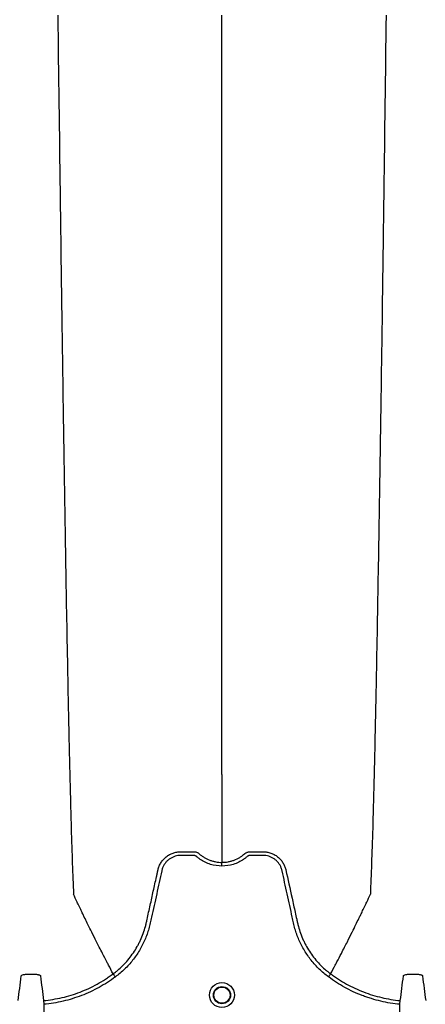
# Model space of a CAD drawing. Units: inches. Extents: x -15.6 to 15.6, y -11.8 to 11.8.
# Drawn here: x -15 to -14.9, y -8.6 to -8.4 of the extents above; entities that cross this region are included whole.
import ezdxf

# ---------------------------------------------------------------- set-up
doc = ezdxf.new("R2010")
doc.units = ezdxf.units.IN
doc.header["$MEASUREMENT"] = 0

msp = doc.modelspace()

# ---------------------------------------------------------------- hatches: boundary and pattern name
h = msp.add_hatch()
h.set_pattern_fill('AR-HBONE', color=8, scale=0.010469)
h.set_pattern_definition([(45, (-12.676466, -14.656647), (0, 0.05922287), [0.1256307, -0.0418769]), (135, (-12.646854, -14.627035), (5e-18, 0.05922287), [0.1256307, -0.0418769])])
edge = h.paths.add_edge_path()
edge.add_line((-15.19143, -8.48364), (-15.07396, -8.48364))
edge.add_arc((-14.88311, -8.47504), 0.19104, 182.5802, 220.2352)
edge.add_line((-15.02895, -8.59844), (-13.30697, -8.59844))
edge.add_line((-13.30697, -8.59844), (-13.30697, -8.65983))
edge.add_line((-13.30697, -8.65983), (-15.02573, -8.65983))
edge.add_arc((-14.92026, -8.77256), 0.15438, 133.094, 180.9588)
edge.add_line((-15.07461, -8.77515), (-15.19143, -8.77515))
edge.add_line((-15.19143, -8.77515), (-15.19143, -8.4873))

# ---------------------------------------------------------------- linework, layer by layer
at = {"color": 7, "linetype": 'Continuous', "lineweight": 25}
for p, q in [((-14.95638, -8.57543), (-14.95638, -8.57543)), ((-14.92117, -8.57543), (-14.92117, -8.57543)), ((-14.96764, -8.57976), (-14.96759, -8.58036)), ((-14.90996, -8.58036), (-14.9099, -8.57976)), ((-14.96759, -8.58036), (-14.96759, -8.58219)), ((-14.90996, -8.58219), (-14.90996, -8.58036))]:
    msp.add_line(p, q, dxfattribs=at)
for radius in [0.00202, 0.00139, 0.00131]:
    msp.add_circle((-14.93877, -8.57887), radius, dxfattribs=at)
for points, knots in [([(-14.96535, -8.42012), (-14.96522, -8.4297), (-14.96506, -8.4419), (-14.96482, -8.46044), (-14.96462, -8.47428), (-14.96441, -8.48861), (-14.96418, -8.50299), (-14.96397, -8.51565), (-14.96374, -8.52767), (-14.96353, -8.53809), (-14.96333, -8.54613), (-14.96309, -8.55518), (-14.96293, -8.5593), (-14.9628, -8.56253)], [0, 0, 0, 0, 0.147941, 0.188348, 0.295667, 0.375449, 0.441958, 0.56159, 0.628061, 0.707809, 0.814121, 0.853991, 1, 1, 1, 1]), ([(-14.93877, -8.54315), (-14.93877, -8.54034), (-14.93877, -8.53678), (-14.93877, -8.52888), (-14.93877, -8.52188), (-14.93877, -8.51279), (-14.93877, -8.50228), (-14.93877, -8.49123), (-14.93877, -8.4787), (-14.93877, -8.46612), (-14.93877, -8.45433), (-14.93877, -8.43859), (-14.93877, -8.42824), (-14.93877, -8.42012)], [0, 0, 0, 0, 0.146009, 0.185879, 0.292191, 0.371939, 0.43841, 0.558042, 0.624551, 0.704333, 0.811652, 0.852059, 1, 1, 1, 1]), ([(-14.9122, -8.42012), (-14.91232, -8.4297), (-14.91248, -8.4419), (-14.91273, -8.46044), (-14.91292, -8.47428), (-14.91314, -8.48861), (-14.91336, -8.50299), (-14.91358, -8.51565), (-14.9138, -8.52767), (-14.91402, -8.53809), (-14.91421, -8.54613), (-14.91446, -8.55518), (-14.91462, -8.5593), (-14.91474, -8.56253)], [0, 0, 0, 0, 0.147941, 0.188348, 0.295667, 0.375449, 0.441958, 0.56159, 0.628061, 0.707809, 0.814121, 0.853991, 1, 1, 1, 1]), ([(-14.93877, -8.54315), (-14.93877, -8.5436), (-14.93877, -8.54417), (-14.93877, -8.54507), (-14.93877, -8.54576), (-14.93877, -8.54653), (-14.93877, -8.54734), (-14.93877, -8.54798), (-14.93877, -8.54888), (-14.93877, -8.54999), (-14.93877, -8.55134), (-14.93877, -8.55263), (-14.93877, -8.55386), (-14.93877, -8.55495), (-14.93877, -8.55616), (-14.93877, -8.55686), (-14.93877, -8.55737)], [0.0392726, 0.0392726, 0.0392726, 0.0392726, 0.127707, 0.1516998, 0.2156783, 0.2636619, 0.3036479, 0.3756211, 0.3916148, 0.4835767, 0.5995239, 0.6661576, 0.7461157, 0.8527224, 0.8926987, 1, 1, 1, 1]), ([(-14.94911, -8.55857), (-14.94907, -8.55836), (-14.949, -8.55816), (-14.94884, -8.55777), (-14.94874, -8.55758), (-14.94857, -8.55731), (-14.94851, -8.55723), (-14.94839, -8.55706), (-14.94832, -8.55698), (-14.94811, -8.55674), (-14.94795, -8.5566), (-14.9477, -8.5564), (-14.94762, -8.55634), (-14.94744, -8.55622), (-14.94735, -8.55616), (-14.94707, -8.55601), (-14.94688, -8.55592), (-14.94658, -8.55582), (-14.94648, -8.55579), (-14.94628, -8.55573), (-14.94617, -8.55571), (-14.94596, -8.55568), (-14.94586, -8.55566), (-14.9457, -8.55565), (-14.94564, -8.55565), (-14.94554, -8.55564), (-14.94549, -8.55564), (-14.94543, -8.55564)], [0, 0, 0, 0, 0.125, 0.125, 0.25, 0.25, 0.3125, 0.3125, 0.375, 0.375, 0.5, 0.5, 0.5625, 0.5625, 0.625, 0.625, 0.75, 0.75, 0.8125, 0.8125, 0.875, 0.875, 0.9375, 0.9375, 0.96875, 0.96875, 1, 1, 1, 1]), ([(-14.94543, -8.55564), (-14.94493, -8.55564), (-14.94443, -8.55564), (-14.9438, -8.55564), (-14.94361, -8.55564), (-14.94342, -8.55564), (-14.9433, -8.55564), (-14.94324, -8.55564), (-14.94311, -8.55566), (-14.94305, -8.55567), (-14.94292, -8.5557), (-14.94286, -8.55572), (-14.94274, -8.55578), (-14.94269, -8.55581), (-14.9426, -8.55586), (-14.94258, -8.55587), (-14.94254, -8.5559), (-14.94252, -8.55591), (-14.9425, -8.55593), (-14.9425, -8.55594), (-14.94249, -8.55594), (-14.94248, -8.55595), (-14.94248, -8.55595), (-14.94247, -8.55595)], [0, 0, 0, 0, 0.5, 0.5, 0.625, 0.6875, 0.6875, 0.75, 0.75, 0.8125, 0.8125, 0.875, 0.875, 0.9375, 0.9375, 0.96875, 0.96875, 0.984375, 0.984375, 0.992187, 0.996094, 0.996094, 1, 1, 1, 1]), ([(-14.94247, -8.55595), (-14.94235, -8.55607), (-14.94221, -8.55618), (-14.94194, -8.55638), (-14.9418, -8.55647), (-14.94137, -8.55673), (-14.94107, -8.55688), (-14.94059, -8.55706), (-14.94043, -8.55711), (-14.94011, -8.55721), (-14.93994, -8.55724), (-14.93945, -8.55733), (-14.93911, -8.55737), (-14.93877, -8.55737)], [0, 0, 0, 0, 0.125, 0.125, 0.25, 0.25, 0.5, 0.5, 0.625, 0.625, 0.75, 0.75, 1, 1, 1, 1]), ([(-14.93877, -8.55737), (-14.93873, -8.55737), (-14.93869, -8.55736), (-14.9386, -8.55736), (-14.93848, -8.55736), (-14.93835, -8.55735), (-14.9381, -8.55733), (-14.93793, -8.5573), (-14.9376, -8.55724), (-14.93744, -8.55721), (-14.93711, -8.55711), (-14.93695, -8.55706), (-14.93648, -8.55688), (-14.93617, -8.55673), (-14.93574, -8.55647), (-14.9356, -8.55638), (-14.9354, -8.55623), (-14.93533, -8.55617), (-14.93523, -8.55609), (-14.93519, -8.55605), (-14.93513, -8.556), (-14.9351, -8.55598), (-14.93509, -8.55597), (-14.93508, -8.55596), (-14.93508, -8.55596), (-14.93507, -8.55595)], [0, 0, 0, 0, 0.03125, 0.03125, 0.0625, 0.125, 0.125, 0.25, 0.25, 0.375, 0.375, 0.5, 0.5, 0.75, 0.75, 0.875, 0.875, 0.9375, 0.9375, 0.96875, 0.984375, 0.992187, 0.996094, 0.996094, 1, 1, 1, 1]), ([(-14.93507, -8.55595), (-14.93505, -8.55593), (-14.93502, -8.55591), (-14.93497, -8.55588), (-14.93495, -8.55586), (-14.93486, -8.55581), (-14.93481, -8.55578), (-14.93469, -8.55573), (-14.93463, -8.55571), (-14.93451, -8.55567), (-14.93445, -8.55566), (-14.93432, -8.55564), (-14.93426, -8.55564), (-14.93413, -8.55564), (-14.93394, -8.55564), (-14.9335, -8.55564), (-14.933, -8.55564), (-14.93256, -8.55564), (-14.93237, -8.55564), (-14.93224, -8.55564), (-14.93218, -8.55564), (-14.93211, -8.55564)], [0, 0, 0, 0, 0.03125, 0.03125, 0.0625, 0.0625, 0.125, 0.125, 0.1875, 0.1875, 0.25, 0.25, 0.3125, 0.3125, 0.375, 0.5, 0.75, 0.875, 0.9375, 0.9375, 1, 1, 1, 1]), ([(-14.93211, -8.55564), (-14.93201, -8.55564), (-14.9319, -8.55564), (-14.93169, -8.55566), (-14.93158, -8.55568), (-14.93138, -8.55571), (-14.93127, -8.55573), (-14.93107, -8.55579), (-14.93096, -8.55582), (-14.93067, -8.55592), (-14.93047, -8.55601), (-14.9302, -8.55616), (-14.9301, -8.55622), (-14.92993, -8.55634), (-14.92984, -8.5564), (-14.92959, -8.5566), (-14.92944, -8.55674), (-14.92923, -8.55698), (-14.92916, -8.55706), (-14.92903, -8.55723), (-14.92897, -8.55731), (-14.9288, -8.55758), (-14.92871, -8.55777), (-14.92858, -8.55806), (-14.92855, -8.55816), (-14.9285, -8.55831), (-14.92848, -8.55837), (-14.92846, -8.55844), (-14.92845, -8.55848), (-14.92844, -8.55852), (-14.92844, -8.55855), (-14.92843, -8.55856), (-14.92843, -8.55857)], [0, 0, 0, 0, 0.0625, 0.0625, 0.125, 0.125, 0.1875, 0.1875, 0.25, 0.25, 0.375, 0.375, 0.4375, 0.4375, 0.5, 0.5, 0.625, 0.625, 0.6875, 0.6875, 0.75, 0.75, 0.875, 0.875, 0.9375, 0.9375, 0.96875, 0.96875, 0.984375, 0.992187, 0.992187, 1, 1, 1, 1]), ([(-14.93877, -8.55797), (-14.9394, -8.55797), (-14.94002, -8.55788), (-14.94076, -8.55764), (-14.94091, -8.55759), (-14.9412, -8.55748), (-14.94135, -8.55741), (-14.94177, -8.55721), (-14.94203, -8.55705), (-14.94242, -8.55679), (-14.94254, -8.55669), (-14.94273, -8.55654), (-14.94279, -8.55649), (-14.94288, -8.55642), (-14.94291, -8.55639), (-14.94297, -8.55635), (-14.94301, -8.55633), (-14.94308, -8.55629), (-14.94312, -8.55628), (-14.9432, -8.55626), (-14.94323, -8.55625), (-14.94331, -8.55624), (-14.94335, -8.55624), (-14.94343, -8.55624), (-14.94363, -8.55624), (-14.94414, -8.55624), (-14.94478, -8.55624), (-14.94525, -8.55624), (-14.94557, -8.55624), (-14.94573, -8.55625), (-14.94604, -8.5563), (-14.9462, -8.55633), (-14.94651, -8.55643), (-14.94665, -8.55649), (-14.94694, -8.55662), (-14.94708, -8.5567), (-14.94735, -8.55688), (-14.94747, -8.55698), (-14.9477, -8.5572), (-14.94781, -8.55732), (-14.94801, -8.55757), (-14.9481, -8.5577), (-14.94825, -8.55798), (-14.94832, -8.55812), (-14.94841, -8.55835), (-14.94843, -8.55843), (-14.94848, -8.55858), (-14.9485, -8.55866), (-14.94879, -8.55999), (-14.94906, -8.56124), (-14.94961, -8.56374), (-14.94989, -8.56499), (-14.95023, -8.56655), (-14.9503, -8.56687), (-14.95041, -8.56733), (-14.95044, -8.56749), (-14.95052, -8.5678), (-14.95056, -8.56796), (-14.95078, -8.56872), (-14.95099, -8.56933), (-14.95138, -8.57022), (-14.95152, -8.57051), (-14.95181, -8.57109), (-14.95197, -8.57137), (-14.95246, -8.5722), (-14.95283, -8.57272), (-14.95343, -8.57348), (-14.95364, -8.57372), (-14.95407, -8.5742), (-14.9543, -8.57444), (-14.955, -8.57511), (-14.95549, -8.57553), (-14.95602, -8.57592)], [0, 0, 0, 0, 0.0625, 0.0625, 0.078125, 0.078125, 0.09375, 0.09375, 0.125, 0.125, 0.140625, 0.140625, 0.148438, 0.148438, 0.152344, 0.152344, 0.15625, 0.15625, 0.160156, 0.160156, 0.164063, 0.164063, 0.167969, 0.167969, 0.171875, 0.1875, 0.21875, 0.234375, 0.234375, 0.25, 0.25, 0.265625, 0.265625, 0.28125, 0.28125, 0.296875, 0.296875, 0.3125, 0.3125, 0.328125, 0.328125, 0.34375, 0.34375, 0.359375, 0.359375, 0.367187, 0.367187, 0.375, 0.375, 0.5, 0.5, 0.625, 0.625, 0.65625, 0.65625, 0.671875, 0.671875, 0.6875, 0.6875, 0.75, 0.75, 0.78125, 0.78125, 0.8125, 0.8125, 0.875, 0.875, 0.90625, 0.90625, 0.9375, 0.9375, 1, 1, 1, 1]), ([(-14.92153, -8.57592), (-14.92205, -8.57553), (-14.92255, -8.57511), (-14.92325, -8.57444), (-14.92348, -8.5742), (-14.92391, -8.57372), (-14.92412, -8.57348), (-14.92472, -8.57272), (-14.92508, -8.5722), (-14.92558, -8.57137), (-14.92573, -8.57109), (-14.92603, -8.57051), (-14.92617, -8.57022), (-14.92655, -8.56933), (-14.92677, -8.56872), (-14.92699, -8.56796), (-14.92703, -8.5678), (-14.9271, -8.56749), (-14.92714, -8.56733), (-14.92724, -8.56687), (-14.92731, -8.56655), (-14.92766, -8.56499), (-14.92793, -8.56374), (-14.92848, -8.56124), (-14.92876, -8.55999), (-14.92905, -8.55866), (-14.92907, -8.55858), (-14.92911, -8.55843), (-14.92914, -8.55835), (-14.92922, -8.55812), (-14.92929, -8.55798), (-14.92945, -8.5577), (-14.92954, -8.55757), (-14.92974, -8.55732), (-14.92984, -8.5572), (-14.93008, -8.55698), (-14.9302, -8.55688), (-14.93046, -8.5567), (-14.9306, -8.55662), (-14.93089, -8.55649), (-14.93104, -8.55643), (-14.93134, -8.55633), (-14.9315, -8.5563), (-14.93182, -8.55625), (-14.93198, -8.55624), (-14.93229, -8.55624), (-14.93277, -8.55624), (-14.9334, -8.55624), (-14.93392, -8.55624), (-14.93411, -8.55624), (-14.93419, -8.55624), (-14.93423, -8.55624), (-14.93431, -8.55625), (-14.93435, -8.55626), (-14.93443, -8.55628), (-14.93447, -8.55629), (-14.93454, -8.55633), (-14.93457, -8.55635), (-14.93464, -8.55639), (-14.93467, -8.55642), (-14.93476, -8.55649), (-14.93482, -8.55654), (-14.935, -8.55669), (-14.93513, -8.55679), (-14.93551, -8.55705), (-14.93578, -8.55721), (-14.9362, -8.55741), (-14.93634, -8.55748), (-14.93663, -8.55759), (-14.93678, -8.55764), (-14.93753, -8.55788), (-14.93814, -8.55797), (-14.93877, -8.55797)], [0, 0, 0, 0, 0.0625, 0.0625, 0.09375, 0.09375, 0.125, 0.125, 0.1875, 0.1875, 0.21875, 0.21875, 0.25, 0.25, 0.3125, 0.3125, 0.328125, 0.328125, 0.34375, 0.34375, 0.375, 0.375, 0.5, 0.5, 0.625, 0.625, 0.632813, 0.632813, 0.640625, 0.640625, 0.65625, 0.65625, 0.671875, 0.671875, 0.6875, 0.6875, 0.703125, 0.703125, 0.71875, 0.71875, 0.734375, 0.734375, 0.75, 0.75, 0.765625, 0.765625, 0.78125, 0.8125, 0.828125, 0.832031, 0.832031, 0.835938, 0.835938, 0.839844, 0.839844, 0.84375, 0.84375, 0.847656, 0.847656, 0.851563, 0.851563, 0.859375, 0.859375, 0.875, 0.875, 0.90625, 0.90625, 0.921875, 0.921875, 0.9375, 0.9375, 1, 1, 1, 1]), ([(-14.93877, -8.55797), (-14.93877, -8.55783), (-14.93877, -8.5577), (-14.93877, -8.55748), (-14.93877, -8.5574), (-14.93877, -8.55737)], [0, 0, 0, 0, 0.5, 0.5, 1, 1, 1, 1]), ([(-14.95638, -8.57543), (-14.95622, -8.57531), (-14.95606, -8.57519), (-14.95575, -8.57494), (-14.9556, -8.57481), (-14.95516, -8.57442), (-14.95487, -8.57414), (-14.95404, -8.57328), (-14.95355, -8.57267), (-14.95289, -8.5717), (-14.95268, -8.57137), (-14.95239, -8.57085), (-14.9523, -8.57068), (-14.95212, -8.57032), (-14.95203, -8.57015), (-14.95162, -8.56924), (-14.95135, -8.5685), (-14.9511, -8.56756), (-14.95105, -8.56737), (-14.95099, -8.56708), (-14.95097, -8.56699), (-14.95093, -8.5668), (-14.95082, -8.56632), (-14.95072, -8.56584), (-14.95046, -8.56469), (-14.95029, -8.56393), (-14.94996, -8.5624), (-14.94979, -8.56163), (-14.94954, -8.56048), (-14.94941, -8.55991), (-14.94926, -8.55924), (-14.94919, -8.55891), (-14.94915, -8.55874), (-14.94913, -8.55866), (-14.94913, -8.55862), (-14.94912, -8.5586), (-14.94912, -8.55858), (-14.94911, -8.55857)], [0, 0, 0, 0, 0.03125, 0.03125, 0.0625, 0.0625, 0.125, 0.125, 0.25, 0.25, 0.3125, 0.3125, 0.34375, 0.34375, 0.375, 0.375, 0.5, 0.5, 0.53125, 0.53125, 0.546875, 0.546875, 0.5625, 0.625, 0.625, 0.75, 0.75, 0.875, 0.875, 0.9375, 0.96875, 0.984375, 0.992187, 0.996094, 0.998047, 0.998047, 1, 1, 1, 1]), ([(-14.92843, -8.55857), (-14.9281, -8.5601), (-14.92776, -8.56163), (-14.92725, -8.56392), (-14.92709, -8.56468), (-14.92683, -8.56583), (-14.92673, -8.56631), (-14.92662, -8.56678), (-14.92658, -8.56697), (-14.92656, -8.56707), (-14.9265, -8.56736), (-14.92645, -8.56755), (-14.9262, -8.56849), (-14.92593, -8.56923), (-14.92552, -8.57013), (-14.92543, -8.57031), (-14.92526, -8.57067), (-14.92516, -8.57084), (-14.92487, -8.57136), (-14.92466, -8.57169), (-14.924, -8.57267), (-14.92351, -8.57328), (-14.92268, -8.57414), (-14.92239, -8.57442), (-14.92195, -8.57481), (-14.92179, -8.57494), (-14.92156, -8.57512), (-14.92148, -8.57519), (-14.92136, -8.57528), (-14.92131, -8.57532), (-14.92125, -8.57537), (-14.92121, -8.5754), (-14.92119, -8.57541), (-14.92117, -8.57543)], [0, 0, 0, 0, 0.25, 0.25, 0.375, 0.375, 0.4375, 0.453125, 0.453125, 0.46875, 0.46875, 0.5, 0.5, 0.625, 0.625, 0.65625, 0.65625, 0.6875, 0.6875, 0.75, 0.75, 0.875, 0.875, 0.9375, 0.9375, 0.96875, 0.96875, 0.984375, 0.984375, 0.992188, 0.996094, 0.996094, 1, 1, 1, 1]), ([(-14.95638, -8.57543), (-14.95663, -8.57496), (-14.95697, -8.57432), (-14.95754, -8.57322), (-14.95804, -8.57225), (-14.95861, -8.57115), (-14.95919, -8.57), (-14.9598, -8.56878), (-14.96029, -8.56778), (-14.96069, -8.56696), (-14.96098, -8.56638), (-14.96133, -8.56565), (-14.96167, -8.56495), (-14.96197, -8.56432), (-14.96236, -8.5635), (-14.96261, -8.56296), (-14.9628, -8.56253)], [0.0344038, 0.0344038, 0.0344038, 0.0344038, 0.1465739, 0.1865502, 0.2931568, 0.3731149, 0.4397487, 0.5556958, 0.6476578, 0.6636515, 0.7356246, 0.7756107, 0.8235942, 0.8875728, 0.9115655, 1, 1, 1, 1]), ([(-14.92117, -8.57543), (-14.92092, -8.57496), (-14.92058, -8.57432), (-14.92001, -8.57322), (-14.9195, -8.57225), (-14.91894, -8.57115), (-14.91836, -8.57), (-14.91775, -8.56878), (-14.91725, -8.56778), (-14.91685, -8.56696), (-14.91657, -8.56638), (-14.91621, -8.56565), (-14.91588, -8.56495), (-14.91558, -8.56432), (-14.91518, -8.5635), (-14.91494, -8.56296), (-14.91474, -8.56253)], [0.0344038, 0.0344038, 0.0344038, 0.0344038, 0.1465739, 0.1865502, 0.2931568, 0.3731149, 0.4397487, 0.5556958, 0.6476578, 0.6636515, 0.7356246, 0.7756107, 0.8235942, 0.8875728, 0.9115655, 1, 1, 1, 1]), ([(-14.97176, -8.57976), (-14.97167, -8.5791), (-14.97159, -8.57844), (-14.97142, -8.57711), (-14.97133, -8.57643), (-14.97125, -8.57576)], [0, 0, 0, 0, 0.5, 0.5, 1, 1, 1, 1]), ([(-14.97125, -8.57576), (-14.97125, -8.57571), (-14.97121, -8.57567), (-14.97109, -8.5756), (-14.971, -8.57557), (-14.97083, -8.57553), (-14.97076, -8.57552), (-14.97063, -8.5755), (-14.97056, -8.57549), (-14.97041, -8.57548), (-14.97033, -8.57547), (-14.97017, -8.57547), (-14.97008, -8.57547), (-14.97, -8.57547)], [0, 0, 0, 0, 0.25, 0.25, 0.5, 0.5, 0.625, 0.625, 0.75, 0.75, 0.875, 0.875, 1, 1, 1, 1]), ([(-14.9694, -8.57547), (-14.96932, -8.57547), (-14.96924, -8.57547), (-14.96907, -8.57547), (-14.969, -8.57548), (-14.96885, -8.57549), (-14.96877, -8.5755), (-14.96864, -8.57552), (-14.96858, -8.57553), (-14.96846, -8.57555), (-14.96841, -8.57557), (-14.96832, -8.5756), (-14.96828, -8.57562), (-14.96822, -8.57565), (-14.9682, -8.57567), (-14.96816, -8.57571), (-14.96815, -8.57573), (-14.96815, -8.57576)], [0, 0, 0, 0, 0.125, 0.125, 0.25, 0.25, 0.375, 0.375, 0.5, 0.5, 0.625, 0.625, 0.75, 0.75, 0.875, 0.875, 1, 1, 1, 1]), ([(-14.96815, -8.57576), (-14.96807, -8.57643), (-14.96798, -8.57711), (-14.96781, -8.57844), (-14.96773, -8.5791), (-14.96764, -8.57976)], [0, 0, 0, 0, 0.5, 0.5, 1, 1, 1, 1]), ([(-14.96764, -8.57976), (-14.96663, -8.57966), (-14.96563, -8.5795), (-14.96366, -8.57904), (-14.96269, -8.57875), (-14.96127, -8.5782), (-14.9608, -8.578), (-14.95987, -8.57757), (-14.95941, -8.57734), (-14.95851, -8.57684), (-14.95807, -8.57658), (-14.95743, -8.57616), (-14.95721, -8.57602), (-14.9569, -8.5758), (-14.95674, -8.57569), (-14.95656, -8.57556), (-14.95648, -8.5755), (-14.95643, -8.57546), (-14.95641, -8.57545), (-14.95638, -8.57543)], [0, 0, 0, 0, 0.25, 0.25, 0.5, 0.5, 0.625, 0.625, 0.75, 0.75, 0.875, 0.875, 0.9375, 0.9375, 0.96875, 0.984375, 0.992188, 0.992188, 1, 1, 1, 1]), ([(-14.95602, -8.57592), (-14.95686, -8.57655), (-14.95774, -8.57711), (-14.95912, -8.57787), (-14.95959, -8.57811), (-14.96054, -8.57855), (-14.96103, -8.57876), (-14.96249, -8.57932), (-14.96348, -8.57962), (-14.96551, -8.5801), (-14.96654, -8.58026), (-14.96759, -8.58036)], [0, 0, 0, 0, 0.25, 0.25, 0.375, 0.375, 0.5, 0.5, 0.75, 0.75, 1, 1, 1, 1]), ([(-14.95638, -8.57543), (-14.95637, -8.57544), (-14.95635, -8.57546), (-14.95631, -8.57552), (-14.95628, -8.57556), (-14.95622, -8.57565), (-14.95618, -8.5757), (-14.9561, -8.5758), (-14.95606, -8.57586), (-14.95602, -8.57592)], [0, 0, 0, 0, 0.25, 0.25, 0.5, 0.5, 0.75, 0.75, 1, 1, 1, 1]), ([(-14.92117, -8.57543), (-14.92118, -8.57544), (-14.92119, -8.57546), (-14.92124, -8.57552), (-14.92126, -8.57556), (-14.92133, -8.57565), (-14.92137, -8.5757), (-14.92145, -8.5758), (-14.92149, -8.57586), (-14.92153, -8.57592)], [0, 0, 0, 0, 0.25, 0.25, 0.5, 0.5, 0.75, 0.75, 1, 1, 1, 1]), ([(-14.90996, -8.58036), (-14.91101, -8.58026), (-14.91204, -8.5801), (-14.91356, -8.57974), (-14.91407, -8.5796), (-14.91482, -8.57937), (-14.91507, -8.57929), (-14.91556, -8.57912), (-14.91581, -8.57903), (-14.91704, -8.57856), (-14.91798, -8.57812), (-14.91981, -8.57711), (-14.92069, -8.57655), (-14.92153, -8.57592)], [0, 0, 0, 0, 0.25, 0.25, 0.375, 0.375, 0.4375, 0.4375, 0.5, 0.5, 0.75, 0.75, 1, 1, 1, 1]), ([(-14.92117, -8.57543), (-14.92111, -8.57546), (-14.92106, -8.5755), (-14.92096, -8.57558), (-14.92081, -8.57569), (-14.92044, -8.57595), (-14.92012, -8.57616), (-14.91948, -8.57657), (-14.91905, -8.57683), (-14.91772, -8.57757), (-14.9168, -8.578), (-14.91537, -8.57855), (-14.91488, -8.57872), (-14.91391, -8.57902), (-14.91341, -8.57915), (-14.91192, -8.5795), (-14.91092, -8.57966), (-14.9099, -8.57976)], [0, 0, 0, 0, 0.015625, 0.015625, 0.03125, 0.0625, 0.125, 0.125, 0.25, 0.25, 0.5, 0.5, 0.625, 0.625, 0.75, 0.75, 1, 1, 1, 1]), ([(-14.9099, -8.57976), (-14.90982, -8.5791), (-14.90973, -8.57844), (-14.90956, -8.57711), (-14.90948, -8.57643), (-14.90939, -8.57576)], [0, 0, 0, 0, 0.5, 0.5, 1, 1, 1, 1]), ([(-14.90939, -8.57576), (-14.90939, -8.57571), (-14.90935, -8.57567), (-14.90923, -8.5756), (-14.90914, -8.57557), (-14.90897, -8.57553), (-14.90891, -8.57552), (-14.90877, -8.5755), (-14.9087, -8.57549), (-14.90855, -8.57548), (-14.90847, -8.57547), (-14.90831, -8.57547), (-14.90823, -8.57547), (-14.90814, -8.57547)], [0, 0, 0, 0, 0.25, 0.25, 0.5, 0.5, 0.625, 0.625, 0.75, 0.75, 0.875, 0.875, 1, 1, 1, 1]), ([(-14.90755, -8.57547), (-14.90746, -8.57547), (-14.90738, -8.57547), (-14.90722, -8.57547), (-14.90714, -8.57548), (-14.90699, -8.57549), (-14.90692, -8.5755), (-14.90678, -8.57552), (-14.90672, -8.57553), (-14.90661, -8.57555), (-14.90655, -8.57557), (-14.90647, -8.5756), (-14.90643, -8.57562), (-14.90637, -8.57565), (-14.90634, -8.57567), (-14.90631, -8.57571), (-14.9063, -8.57573), (-14.9063, -8.57576)], [0, 0, 0, 0, 0.125, 0.125, 0.25, 0.25, 0.375, 0.375, 0.5, 0.5, 0.625, 0.625, 0.75, 0.75, 0.875, 0.875, 1, 1, 1, 1]), ([(-14.9063, -8.57576), (-14.90621, -8.57643), (-14.90613, -8.57711), (-14.90596, -8.57844), (-14.90587, -8.5791), (-14.90579, -8.57976)], [0, 0, 0, 0, 0.5, 0.5, 1, 1, 1, 1])]:
    msp.add_open_spline(points, degree=3, knots=knots, dxfattribs=at)
for points in [[(-14.97, -8.57547), (-14.9698, -8.57547), (-14.9696, -8.57547), (-14.9694, -8.57547)], [(-14.90814, -8.57547), (-14.90794, -8.57547), (-14.90774, -8.57547), (-14.90755, -8.57547)]]:
    msp.add_open_spline(points, degree=3, dxfattribs=at)

doc.saveas('drawing.dxf')
